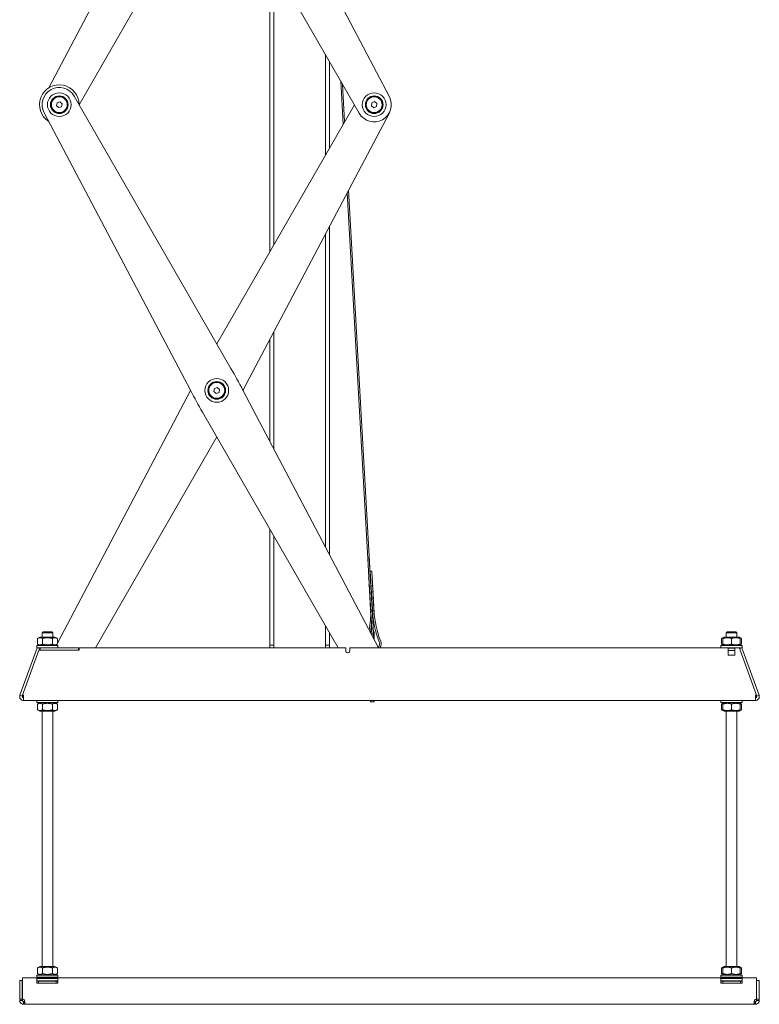
# Model space of a CAD drawing. Units: millimetres. Extents: x -926 to 1538, y -524 to 1259.
# Drawn here: x -844 to -284, y -524 to 221 of the extents above; entities that cross this region are included whole.
import ezdxf

# ---------------------------------------------------------------- set-up
doc = ezdxf.new("R2010")
doc.units = ezdxf.units.MM
doc.layers.add('Visible Edges(Audipack-ISO)', color=7, linetype='Continuous', lineweight=18)

# ---------------------------------------------------------------- blocks, each defined once
blk = doc.blocks.new('P5235_presentation_Sheet_VIEW13')
at = {"layer": 'Visible Edges(Audipack-ISO)'}
for p, q in [((-225.46, -110.98), (-118.12, 92.67)), ((-78.52, 92.95), (32.46, -117.6)), ((9.69, -130.14), (-109.02, 76.14)), ((-98.24, 57.42), (-202.45, -123.66)), ((-58.05, -234.88), (-58.05, -12.44)), ((-55.05, -229.67), (-55.05, -17.65)), ((-15.85, -161.55), (-15.85, -85.77)), ((-12.85, -156.34), (-12.85, -90.98)), ((-2.53, -138.4), (-4.38, -105.7)), ((-1.43, -136.5), (-3.05, -108.01)), ((-206.18, -117.18), (-87.47, -323.46)), ((-219.63, -124.41), (-219.18, -122.14)), ((-217.89, -125.92), (-219.63, -124.41)), ((-219.18, -122.14), (-217, -121.39)), ((-215.71, -125.18), (-217.89, -125.92)), ((-217, -121.39), (-215.26, -122.91)), ((-215.26, -122.91), (-215.71, -125.18)), ((-98.24, -304.74), (5.96, -123.66)), ((18.84, -124.59), (19.09, -122.29)), ((20.71, -125.95), (18.84, -124.59)), ((19.09, -122.29), (21.21, -121.36)), ((22.82, -125.02), (20.71, -125.95)), ((21.21, -121.36), (23.07, -122.73)), ((23.07, -122.73), (22.82, -125.02)), ((-117.97, -340.27), (-228.95, -129.72)), ((32.46, -129.72), (-78.37, -339.99)), ((19.39, -525.48), (0.42, -190.5)), ((20.74, -528.03), (1.51, -188.44)), ((-12.85, -464.31), (-12.85, -215.67)), ((-15.85, -458.62), (-15.85, -221.37)), ((-55.05, -384.24), (-55.05, -295.74)), ((-58.05, -378.55), (-58.05, -301.43)), ((-218.94, -531.28), (-118.12, -339.99)), ((-100.43, -340.74), (-99.98, -338.47)), ((-98.69, -342.26), (-100.43, -340.74)), ((-99.98, -338.47), (-97.8, -337.73)), ((-96.51, -341.51), (-98.69, -342.26)), ((-97.8, -337.73), (-96.06, -339.25)), ((-96.06, -339.25), (-96.51, -341.51)), ((-78.52, -339.71), (24.32, -534.83)), ((-6.41, -534.83), (-109.02, -356.52)), ((-98.24, -375.25), (-190.07, -534.83)), ((-58.05, -532.83), (-58.05, -445.1)), ((-55.05, -532.83), (-55.05, -450.32)), ((17.28, -466.94), (16.08, -467)), ((18.29, -506.08), (16.08, -467)), ((19.48, -505.79), (17.28, -466.94)), ((17.94, -476.91), (19.14, -476.85)), ((19.58, -505.79), (17.94, -476.91)), ((19.14, -476.85), (20.79, -505.89)), ((16.93, -481.98), (16.73, -481.99)), ((16.73, -481.99), (16.8, -483.19)), ((17, -483.18), (16.8, -483.19)), ((19.43, -481.84), (19.53, -481.83)), ((19.49, -483.04), (19.59, -483.03)), ((19.53, -481.83), (19.59, -483.03)), ((17.21, -486.97), (17.01, -486.98)), ((17.01, -486.98), (17.08, -488.18)), ((17.28, -488.17), (17.08, -488.18)), ((17.49, -491.96), (17.3, -491.97)), ((17.3, -491.97), (17.36, -493.17)), ((19.71, -486.83), (19.81, -486.82)), ((19.78, -488.03), (19.88, -488.02)), ((19.81, -486.82), (19.88, -488.02)), ((19.99, -491.82), (20.09, -491.82)), ((20.09, -491.82), (20.16, -493.01)), ((17.56, -493.16), (17.36, -493.17)), ((17.78, -496.96), (17.58, -496.97)), ((17.58, -496.97), (17.65, -498.16)), ((17.85, -498.15), (17.65, -498.16)), ((20.06, -493.02), (20.16, -493.01)), ((20.27, -496.81), (20.37, -496.81)), ((20.34, -498.01), (20.44, -498.01)), ((20.37, -496.81), (20.44, -498.01)), ((18.06, -501.95), (17.86, -501.96)), ((17.86, -501.96), (17.93, -503.16)), ((18.13, -503.15), (17.93, -503.16)), ((18.34, -506.94), (18.14, -506.95)), ((18.84, -506.91), (19.04, -506.9)), ((19.58, -505.79), (19.64, -506.87)), ((20.14, -506.84), (20.34, -506.83)), ((20.56, -501.81), (20.66, -501.8)), ((20.62, -503), (20.72, -503)), ((20.66, -501.8), (20.72, -503)), ((20.84, -506.8), (20.94, -506.79)), ((20.94, -506.79), (21.01, -507.99)), ((18.09, -514.07), (17.17, -521.26)), ((18.14, -506.95), (18.21, -508.15)), ((18.39, -508.14), (18.21, -508.15)), ((20.92, -508), (21.01, -507.99)), ((-15.85, -532.83), (-15.85, -518.44)), ((18.14, -523.1), (18.92, -517.06)), ((-232.1, -526.73), (-233.95, -527.8)), ((-233.95, -527.8), (-233.95, -532.15)), ((-220.8, -526.73), (-232.1, -526.73)), ((-229.75, -522.83), (-230.45, -523.53)), ((-230.45, -526.73), (-230.45, -523.53)), ((-222.45, -523.53), (-230.45, -523.53)), ((-230.2, -527.8), (-230.2, -532.15)), ((-229.75, -522.83), (-223.15, -522.83)), ((-223.15, -522.83), (-222.45, -523.53)), ((-222.69, -527.8), (-222.69, -532.15)), ((-222.45, -526.73), (-222.45, -523.53)), ((-220.8, -526.73), (-218.94, -527.8)), ((-218.94, -527.8), (-218.94, -532.15)), ((-12.85, -534.83), (-12.85, -523.65)), ((19.24, -522.83), (18.18, -522.83)), ((21.05, -522.83), (20.44, -522.83)), ((21.05, -522.83), (21.05, -527.83)), ((21.05, -528.63), (21.05, -527.83)), ((285.05, -527.22), (284.05, -527.8)), ((284.05, -527.8), (284.05, -532.15)), ((285.9, -526.73), (285.05, -527.22)), ((285.05, -527.8), (285.05, -532.15)), ((297.2, -526.73), (285.9, -526.73)), ((288.25, -522.83), (287.55, -523.53)), ((287.55, -526.73), (287.55, -523.53)), ((295.55, -523.53), (287.55, -523.53)), ((288.25, -522.83), (294.85, -522.83)), ((291.55, -527.8), (291.55, -532.15)), ((294.85, -522.83), (295.55, -523.53)), ((295.55, -526.73), (295.55, -523.53)), ((297.2, -526.73), (298.05, -527.22)), ((298.05, -527.22), (299.06, -527.8)), ((298.05, -527.8), (298.05, -532.15)), ((299.06, -527.8), (299.06, -532.15)), ((-234.17, -534.83), (-247.26, -570.8)), ((-245.31, -570.8), (-232.91, -536.71)), ((-234.45, -534.83), (-234.45, -533.23)), ((-234.45, -533.23), (-218.45, -533.23)), ((-234.45, -534.83), (-231.95, -534.83)), ((-232.29, -535.51), (-234.17, -534.83)), ((-232.1, -533.23), (-233.95, -532.15)), ((-202.45, -536.71), (-232.91, -536.71)), ((-232.73, -536.71), (-232.29, -535.51)), ((-231.95, -534.83), (-231.95, -536.71)), ((-229.23, -534.83), (-231.95, -534.83)), ((-229.23, -534.83), (-223.66, -534.83)), ((-202.95, -534.83), (-223.66, -534.83)), ((-220.8, -533.23), (-218.94, -532.15)), ((-219.97, -533.23), (-219.6, -532.54)), ((-218.45, -534.83), (-218.45, -533.23)), ((-202.95, -536.71), (-202.95, -534.83)), ((-202.45, -534.83), (-202.45, -536.71)), ((-202.45, -534.83), (-0.62, -534.83)), ((-58.05, -532.83), (-55.05, -532.83)), ((-58.05, -532.83), (-58.05, -534.83)), ((-55.05, -532.83), (-58.05, -532.83)), ((-55.05, -532.83), (-55.05, -534.83)), ((-15.85, -532.83), (-15.85, -534.83)), ((-12.86, -532.83), (-15.85, -532.83)), ((-0.62, -537.18), (-0.62, -534.83)), ((2.58, -534.83), (2.58, -536.8)), ((2.58, -534.83), (285.87, -534.83)), ((283.55, -534.83), (283.55, -533.23)), ((283.55, -533.23), (299.55, -533.23)), ((285.05, -532.74), (284.05, -532.15)), ((285.9, -533.23), (285.05, -532.74)), ((285.87, -534.83), (297.24, -534.83)), ((289.05, -535.27), (294.05, -535.27)), ((289.05, -535.27), (289.05, -536.8)), ((294.05, -536.8), (294.05, -535.27)), ((297.2, -533.23), (298.05, -532.74)), ((297.24, -534.83), (297.33, -534.83)), ((297.33, -534.83), (299.55, -534.83)), ((297.7, -535.4), (299.28, -534.83)), ((298.05, -532.74), (299.06, -532.15)), ((312.37, -570.8), (299.28, -534.83)), ((299.55, -534.83), (299.55, -533.23)), ((2.58, -536.8), (2.58, -537.18)), ((289.05, -540.49), (289.05, -536.8)), ((294.05, -536.97), (289.05, -536.97)), ((294.05, -540.49), (289.05, -540.49)), ((294.05, -536.8), (294.05, -540.49)), ((298.05, -536.8), (310.42, -570.8)), ((-245.39, -571.48), (-247.26, -570.8)), ((-245.39, -571.48), (-245.31, -571.29)), ((-245.31, -571.48), (-245.31, -570.8)), ((-244.45, -570.8), (-245.31, -570.8)), ((-244.45, -571.48), (-245.31, -571.48)), ((-244.45, -570.8), (-244.45, -574.83)), ((309.55, -574.83), (309.55, -570.8)), ((310.42, -570.8), (309.55, -570.8)), ((309.55, -571.48), (310.42, -571.48)), ((310.42, -571.48), (310.42, -570.8)), ((310.49, -571.48), (310.42, -571.29)), ((310.49, -571.48), (312.37, -570.8)), ((309.55, -574.83), (-244.45, -574.83)), ((-234.45, -574.83), (-234.45, -576.43)), ((-218.45, -576.43), (-234.45, -576.43)), ((-232.1, -576.43), (-233.95, -577.5)), ((-233.95, -581.85), (-233.95, -577.5)), ((-230.2, -581.85), (-230.2, -577.5)), ((-222.69, -581.85), (-222.69, -577.5)), ((-220.8, -576.43), (-218.94, -577.5)), ((-218.94, -581.85), (-218.94, -577.5)), ((-218.45, -574.83), (-218.45, -576.43)), ((18.05, -575.83), (18.05, -574.83)), ((21.05, -575.83), (18.05, -575.83)), ((21.05, -574.83), (21.05, -575.83)), ((283.55, -574.83), (283.55, -576.43)), ((299.55, -576.43), (283.55, -576.43)), ((285.05, -576.92), (284.05, -577.5)), ((284.05, -581.85), (284.05, -577.5)), ((285.9, -576.43), (285.05, -576.92)), ((285.05, -581.85), (285.05, -577.5)), ((291.55, -581.85), (291.55, -577.5)), ((297.2, -576.43), (298.05, -576.92)), ((298.05, -576.92), (299.06, -577.5)), ((298.05, -581.85), (298.05, -577.5)), ((299.06, -581.85), (299.06, -577.5)), ((299.55, -574.83), (299.55, -576.43)), ((-232.1, -582.93), (-233.95, -581.85)), ((-232.1, -582.93), (-220.8, -582.93)), ((-230.45, -776.18), (-230.45, -582.93)), ((-222.45, -776.18), (-222.45, -582.93)), ((-220.8, -582.93), (-218.94, -581.85)), ((285.05, -582.44), (284.05, -581.85)), ((285.9, -582.93), (285.05, -582.44)), ((285.9, -582.93), (297.2, -582.93)), ((287.55, -776.18), (287.55, -582.93)), ((295.55, -776.18), (295.55, -582.93)), ((297.2, -582.93), (298.05, -582.44)), ((298.05, -582.44), (299.06, -581.85)), ((-234.45, -784.28), (-234.45, -782.68)), ((-234.45, -782.68), (-218.45, -782.68)), ((-232.1, -776.18), (-233.95, -777.25)), ((-233.95, -777.25), (-233.95, -781.6)), ((-232.1, -782.68), (-233.95, -781.6)), ((-220.8, -776.18), (-232.1, -776.18)), ((-230.2, -777.25), (-230.2, -781.6)), ((-222.69, -777.25), (-222.69, -781.6)), ((-220.8, -776.18), (-218.94, -777.25)), ((-220.8, -782.68), (-218.94, -781.6)), ((-218.94, -777.25), (-218.94, -781.6)), ((-218.45, -784.28), (-218.45, -782.68)), ((283.55, -784.28), (283.55, -782.68)), ((283.55, -782.68), (299.55, -782.68)), ((285.05, -776.67), (284.05, -777.25)), ((284.05, -777.25), (284.05, -781.6)), ((285.05, -782.19), (284.05, -781.6)), ((285.9, -776.18), (285.05, -776.67)), ((285.05, -777.25), (285.05, -781.6)), ((285.9, -782.68), (285.05, -782.19)), ((297.2, -776.18), (285.9, -776.18)), ((291.55, -777.25), (291.55, -781.6)), ((297.2, -776.18), (298.05, -776.67)), ((297.2, -782.68), (298.05, -782.19)), ((298.05, -776.67), (299.06, -777.25)), ((298.05, -777.25), (298.05, -781.6)), ((298.05, -782.19), (299.06, -781.6)), ((299.06, -777.25), (299.06, -781.6)), ((299.55, -784.28), (299.55, -782.68)), ((-247.45, -786.83), (-247.45, -800.83)), ((-245.45, -786.83), (-247.45, -786.83)), ((-245.45, -786.83), (-245.45, -800.83)), ((-245.35, -784.83), (-245.35, -787.83)), ((310.45, -784.83), (-245.35, -784.83)), ((-245.35, -787.83), (-245.35, -800.83)), ((-234.45, -784.28), (-218.45, -784.28)), ((-234.45, -785.4), (-218.45, -785.4)), ((-234.45, -785.4), (-234.45, -787.83)), ((-218.45, -787.02), (-234.45, -787.02)), ((-234.45, -788.83), (-234.45, -787.83)), ((-218.45, -788.83), (-234.45, -788.83)), ((-234, -784.53), (-234, -784.58)), ((-234, -787.08), (-234, -787.13)), ((-219.14, -787.38), (-233.75, -787.38)), ((-233.18, -787.38), (-233.18, -788.83)), ((-219.72, -787.38), (-219.72, -788.83)), ((-218.89, -784.53), (-218.89, -784.58)), ((-218.89, -787.08), (-218.89, -787.13)), ((-218.45, -787.83), (-218.45, -785.4)), ((-218.45, -787.83), (-218.45, -788.83)), ((283.55, -784.28), (299.55, -784.28)), ((283.55, -785.4), (299.55, -785.4)), ((283.55, -785.4), (283.55, -787.83)), ((299.55, -787.02), (283.55, -787.02)), ((283.55, -788.83), (283.55, -787.83)), ((299.55, -788.83), (283.55, -788.83)), ((284, -784.53), (284, -784.58)), ((284, -787.08), (284, -787.13)), ((298.86, -787.38), (284.25, -787.38)), ((284.82, -787.38), (284.82, -788.83)), ((298.28, -787.38), (298.28, -788.83)), ((299.11, -784.53), (299.11, -784.58)), ((299.11, -787.08), (299.11, -787.13)), ((299.55, -787.83), (299.55, -785.4)), ((299.55, -787.83), (299.55, -788.83)), ((310.45, -784.83), (310.45, -787.83)), ((310.45, -800.83), (310.45, -787.83)), ((310.55, -786.83), (312.55, -786.83)), ((310.55, -800.83), (310.55, -786.83)), ((312.55, -800.83), (312.55, -786.83)), ((-247.45, -801.83), (-247.45, -800.83)), ((-247.45, -800.83), (-245.45, -800.83)), ((-245.45, -800.83), (-245.45, -801.83)), ((-244.45, -802.83), (-243.71, -802.83)), ((-243.71, -804.83), (-244.45, -804.83)), ((308.82, -804.83), (-243.71, -804.83)), ((308.82, -802.83), (309.55, -802.83)), ((309.55, -804.83), (308.82, -804.83)), ((310.55, -800.83), (312.55, -800.83)), ((310.55, -801.83), (310.55, -800.83)), ((312.55, -800.83), (312.55, -801.83))]:
    blk.add_line(p, q, dxfattribs=at)
for centre, radius in [((-217.45, -123.66), 9), ((-217.45, -123.66), 6.7), ((-217.45, -123.66), 6.3), ((-217.45, -123.66), 6), ((20.96, -123.66), 9), ((20.96, -123.66), 6.7), ((20.96, -123.66), 6.3), ((20.96, -123.66), 6), ((-98.24, -339.99), 9), ((-98.24, -339.99), 6.7), ((-98.24, -339.99), 6.3), ((-98.24, -339.99), 6)]:
    blk.add_circle(centre, radius, dxfattribs=at)
for centre, radius, start, end in [((-217.45, -123.66), 15, 359.99179, 237.7183), ((95.64, -502.56), 76.13, 183.24118, 201.42173), ((21.05, -531.83), 5.2, 324.76558, 21.42173), ((-244.45, -571.83), 3, 160, 270), ((309.55, -571.83), 3, 270, 20), ((309.55, -571.83), 1, 270, 20)]:
    blk.add_arc(centre, radius, start, end, dxfattribs=at)
at = {"layer": 'Visible Edges(Audipack-ISO)', "extrusion": (0, 0, -1)}
for centre, radius, start, end in [((217.45, -123.66), 13, 332.20814, 150.08178), ((-20.96, -123.66), 13, 152.20814, 330.08178), ((520.84, -572.84), 500, 150.08178, 152.20814), ((-324.35, -107.14), 500, 330.08178, 332.20814), ((20.4, -509.13), 38.8, 176.75882, 187.31059), ((-95.64, -502.56), 74.93, 338.57827, 356.75882), ((-21.05, -531.83), 4, 158.5783, 220.33845), ((244.45, -571.83), 1, 270, 20), ((233.75, -784.53), 0.25, 0, 90), ((233.75, -784.58), 0.25, 270, 0), ((233.75, -787.08), 0.25, 0, 13.65458), ((233.75, -787.13), 0.25, 270, 0), ((219.14, -784.53), 0.25, 90, 180), ((219.14, -784.58), 0.25, 180, 270), ((219.14, -787.13), 0.25, 180, 270), ((219.14, -787.08), 0.25, 166.34542, 180), ((-284.25, -784.53), 0.25, 0, 90), ((-284.25, -784.58), 0.25, 270, 0), ((-284.25, -787.08), 0.25, 0, 13.65458), ((-284.25, -787.13), 0.25, 270, 0), ((-298.86, -784.53), 0.25, 90, 180), ((-298.86, -784.58), 0.25, 180, 270), ((-298.86, -787.13), 0.25, 180, 270), ((-298.86, -787.08), 0.25, 166.34542, 180), ((245.45, -802.83), 2, 92.86598, 150), ((-310.55, -802.83), 2, 30, 87.13402)]:
    blk.add_arc(centre, radius, start, end, dxfattribs=at)
for centre, major_axis, ratio, start_param, end_param in [((18.98, -505.82), (0.06, -1.08), 0.462415, 4.712389, 6.283185), ((20.08, -505.76), (0.06, -1.08), 0.462415, 0, 1.570796), ((0.98, -537.18), (1.6, 0), 0.939693, 0, 3.141593)]:
    blk.add_ellipse(centre, major_axis=major_axis, ratio=ratio, start_param=start_param, end_param=end_param, dxfattribs=at)
at = {"layer": 'Visible Edges(Audipack-ISO)'}
for points, knots in [([(18.84, -506.91), (18.81, -506.91), (18.78, -506.91), (18.71, -506.89), (18.68, -506.87), (18.6, -506.81), (18.56, -506.76), (18.46, -506.61), (18.4, -506.49), (18.33, -506.27), (18.31, -506.18), (18.29, -506.08)], [0, 0, 0, 0, 0.00926402, 0.00926402, 0.02074964, 0.02074964, 0.0394381, 0.0394381, 0.07276857, 0.07276857, 0.09470225, 0.09470225, 0.09470225, 0.09470225]), ([(20.79, -505.89), (20.78, -506.09), (20.75, -506.29), (20.65, -506.56), (20.6, -506.65), (20.51, -506.75), (20.48, -506.78), (20.43, -506.8), (20.41, -506.81), (20.38, -506.82), (20.36, -506.83), (20.34, -506.83)], [0.016153, 0.016153, 0.016153, 0.016153, 0.0795246, 0.0795246, 0.1234623, 0.1234623, 0.1445402, 0.1445402, 0.1540011, 0.1540011, 0.1631079, 0.1631079, 0.1631079, 0.1631079]), ([(20.84, -506.8), (20.84, -506.79), (20.84, -506.77), (20.82, -506.48), (20.8, -506.18), (20.79, -505.89)], [-0.0042294, -0.0042294, -0.0042294, -0.0042294, 0, 0, 0.1011385, 0.1011385, 0.1011385, 0.1011385]), ([(293.35, -534.83), (293.28, -534.83), (293.2, -534.83), (292.61, -534.83), (292.07, -534.85), (291.04, -534.85), (290.5, -534.83), (289.91, -534.83), (289.83, -534.83), (289.76, -534.83)], [0.5536486, 0.5536486, 0.5536486, 0.5536486, 0.576983, 0.576983, 0.7303421, 0.7303421, 0.8837012, 0.8837012, 0.9070357, 0.9070357, 0.9070357, 0.9070357]), ([(297.33, -534.83), (297.54, -534.83), (297.75, -535.43), (297.95, -536.36), (297.98, -536.5), (298.02, -536.65), (298.05, -536.8)], [0, 0, 0, 0, 1.059608, 1.059608, 1.059608, 1.22173, 1.22173, 1.22173, 1.22173]), ([(-244.45, -804.83), (-244.98, -804.83), (-245.58, -804.67), (-246.26, -804.22), (-246.42, -804.09), (-246.86, -803.65), (-247.09, -803.3), (-247.38, -802.56), (-247.45, -802.18), (-247.45, -801.83)], [0, 0, 0, 0, 0.375, 0.375, 0.5, 0.5, 0.75, 0.75, 1, 1, 1, 1]), ([(-245.45, -801.83), (-245.45, -801.95), (-245.42, -802.07), (-245.33, -802.32), (-245.25, -802.44), (-245.1, -802.58), (-245.05, -802.63), (-244.82, -802.77), (-244.62, -802.83), (-244.45, -802.83)], [-1, -1, -1, -1, -0.75, -0.75, -0.5, -0.5, -0.375, -0.375, 0, 0, 0, 0]), ([(-243.71, -801.83), (-243.63, -802.18), (-243.56, -802.56), (-243.47, -803.3), (-243.45, -803.65), (-243.45, -804.09), (-243.45, -804.22), (-243.5, -804.67), (-243.58, -804.83), (-243.71, -804.83)], [-1, -1, -1, -1, -0.75, -0.75, -0.5, -0.5, -0.375, -0.375, 0, 0, 0, 0]), ([(308.82, -804.83), (308.69, -804.83), (308.61, -804.67), (308.56, -804.22), (308.55, -804.09), (308.55, -803.65), (308.58, -803.3), (308.67, -802.56), (308.73, -802.18), (308.82, -801.83)], [0, 0, 0, 0, 0.375, 0.375, 0.5, 0.5, 0.75, 0.75, 1, 1, 1, 1]), ([(312.55, -801.83), (312.55, -802.18), (312.49, -802.56), (312.2, -803.3), (311.97, -803.65), (311.53, -804.09), (311.37, -804.22), (310.68, -804.67), (310.09, -804.83), (309.55, -804.83)], [-1, -1, -1, -1, -0.75, -0.75, -0.5, -0.5, -0.375, -0.375, 0, 0, 0, 0]), ([(309.55, -802.83), (309.73, -802.83), (309.93, -802.77), (310.16, -802.63), (310.21, -802.58), (310.36, -802.44), (310.43, -802.32), (310.53, -802.07), (310.55, -801.95), (310.55, -801.83)], [0, 0, 0, 0, 0.375, 0.375, 0.5, 0.5, 0.75, 0.75, 1, 1, 1, 1])]:
    blk.add_open_spline(points, degree=3, knots=knots, dxfattribs=at)
for points, weights in [([(-230.2, -527.8), (-232.07, -526.71), (-233.95, -527.8)], [1, 1.15470053838, 1]), ([(-222.69, -527.8), (-226.45, -526.71), (-230.2, -527.8)], [1, 1.15470053838, 1]), ([(-218.94, -527.8), (-220.82, -526.71), (-222.69, -527.8)], [1, 1.15470053838, 1]), ([(285.05, -527.35), (284.58, -527.49), (284.05, -527.8)], [1.0586772248, 1.03934546673, 1]), ([(291.55, -527.8), (288.3, -526.71), (285.05, -527.8)], [1, 1.15470053838, 1]), ([(298.05, -527.8), (294.8, -526.71), (291.55, -527.8)], [1, 1.15470053838, 1]), ([(299.06, -527.8), (298.53, -527.49), (298.05, -527.35)], [1, 1.03934546673, 1.0586772248]), ([(-233.95, -532.15), (-232.07, -533.24), (-230.2, -532.15)], [1, 1.15470053838, 1]), ([(-230.2, -532.15), (-226.45, -533.24), (-222.69, -532.15)], [1, 1.15470053838, 1]), ([(-222.69, -532.15), (-220.82, -533.24), (-218.94, -532.15)], [1, 1.15470053838, 1]), ([(284.05, -532.15), (284.58, -532.46), (285.05, -532.6)], [1, 1.03934546673, 1.0586772248]), ([(285.05, -532.15), (288.3, -533.24), (291.55, -532.15)], [1, 1.15470053838, 1]), ([(291.55, -532.15), (294.8, -533.24), (298.05, -532.15)], [1, 1.15470053838, 1]), ([(298.05, -532.6), (298.53, -532.46), (299.06, -532.15)], [1.0586772248, 1.03934546673, 1]), ([(-230.2, -577.5), (-232.07, -576.41), (-233.95, -577.5)], [1, 1.15470053838, 1]), ([(-222.69, -577.5), (-226.45, -576.41), (-230.2, -577.5)], [1, 1.15470053838, 1]), ([(-218.94, -577.5), (-220.82, -576.41), (-222.69, -577.5)], [1, 1.15470053838, 1]), ([(285.05, -577.05), (284.58, -577.19), (284.05, -577.5)], [1.0586772248, 1.03934546673, 1]), ([(291.55, -577.5), (288.3, -576.41), (285.05, -577.5)], [1, 1.15470053838, 1]), ([(298.05, -577.5), (294.8, -576.41), (291.55, -577.5)], [1, 1.15470053838, 1]), ([(299.06, -577.5), (298.53, -577.19), (298.05, -577.05)], [1, 1.03934546673, 1.0586772248]), ([(-233.95, -581.85), (-232.07, -582.94), (-230.2, -581.85)], [1, 1.15470053838, 1]), ([(-230.2, -581.85), (-226.45, -582.94), (-222.69, -581.85)], [1, 1.15470053838, 1]), ([(-222.69, -581.85), (-220.82, -582.94), (-218.94, -581.85)], [1, 1.15470053838, 1]), ([(284.05, -581.85), (284.58, -582.16), (285.05, -582.3)], [1, 1.03934546673, 1.0586772248]), ([(285.05, -581.85), (288.3, -582.94), (291.55, -581.85)], [1, 1.15470053838, 1]), ([(291.55, -581.85), (294.8, -582.94), (298.05, -581.85)], [1, 1.15470053838, 1]), ([(298.05, -582.3), (298.53, -582.16), (299.06, -581.85)], [1.0586772248, 1.03934546673, 1]), ([(-230.2, -777.25), (-232.07, -776.16), (-233.95, -777.25)], [1, 1.15470053838, 1]), ([(-233.95, -781.6), (-232.07, -782.69), (-230.2, -781.6)], [1, 1.15470053838, 1]), ([(-222.69, -777.25), (-226.45, -776.16), (-230.2, -777.25)], [1, 1.15470053838, 1]), ([(-230.2, -781.6), (-226.45, -782.69), (-222.69, -781.6)], [1, 1.15470053838, 1]), ([(-218.94, -777.25), (-220.82, -776.16), (-222.69, -777.25)], [1, 1.15470053838, 1]), ([(-222.69, -781.6), (-220.82, -782.69), (-218.94, -781.6)], [1, 1.15470053838, 1]), ([(285.05, -776.8), (284.58, -776.94), (284.05, -777.25)], [1.0586772248, 1.03934546673, 1]), ([(284.05, -781.6), (284.58, -781.91), (285.05, -782.05)], [1, 1.03934546673, 1.0586772248]), ([(291.55, -777.25), (288.3, -776.16), (285.05, -777.25)], [1, 1.15470053838, 1]), ([(285.05, -781.6), (288.3, -782.69), (291.55, -781.6)], [1, 1.15470053838, 1]), ([(298.05, -777.25), (294.8, -776.16), (291.55, -777.25)], [1, 1.15470053838, 1]), ([(291.55, -781.6), (294.8, -782.69), (298.05, -781.6)], [1, 1.15470053838, 1]), ([(299.06, -777.25), (298.53, -776.94), (298.05, -776.8)], [1, 1.03934546673, 1.0586772248]), ([(298.05, -782.05), (298.53, -781.91), (299.06, -781.6)], [1.0586772248, 1.03934546673, 1])]:
    blk.add_rational_spline(points, weights, degree=2, dxfattribs=at)
for points in [[(-232.4, -536.71), (-232.25, -535.99), (-232.1, -535.38), (-231.95, -535.07)], [(-202.95, -535.07), (-202.8, -535.38), (-202.65, -535.99), (-202.49, -536.71)], [(-247.45, -801.83), (-246.87, -801.83), (-246.29, -801.83), (-245.72, -801.83)], [(-245.72, -801.83), (-245.63, -801.83), (-245.54, -801.83), (-245.45, -801.83)], [(-244.45, -802.83), (-244.45, -802.92), (-244.45, -803.01), (-244.45, -803.1)], [(-244.45, -803.1), (-244.45, -803.67), (-244.45, -804.25), (-244.45, -804.83)], [(-243.71, -802.83), (-243.64, -802.83), (-243.58, -802.81), (-243.53, -802.77)], [(-243.71, -803.1), (-243.71, -803.01), (-243.71, -802.92), (-243.71, -802.83)], [(-243.71, -804.83), (-243.71, -804.25), (-243.71, -803.67), (-243.71, -803.1)], [(308.64, -802.77), (308.69, -802.81), (308.75, -802.83), (308.82, -802.83)], [(308.82, -802.83), (308.82, -802.92), (308.82, -803.01), (308.82, -803.1)], [(308.82, -803.1), (308.82, -803.67), (308.82, -804.25), (308.82, -804.83)], [(309.55, -803.1), (309.55, -803.01), (309.55, -802.92), (309.55, -802.83)], [(309.55, -804.83), (309.55, -804.25), (309.55, -803.67), (309.55, -803.1)], [(310.55, -801.83), (310.65, -801.83), (310.74, -801.83), (310.83, -801.83)], [(310.83, -801.83), (311.4, -801.83), (311.98, -801.83), (312.55, -801.83)]]:
    blk.add_open_spline(points, degree=3, dxfattribs=at)

msp = doc.modelspace()

# ---------------------------------------------------------------- block references
msp.add_blockref('P5235_presentation_Sheet_VIEW13', (-596.36, 280.35))

doc.saveas('drawing.dxf')
